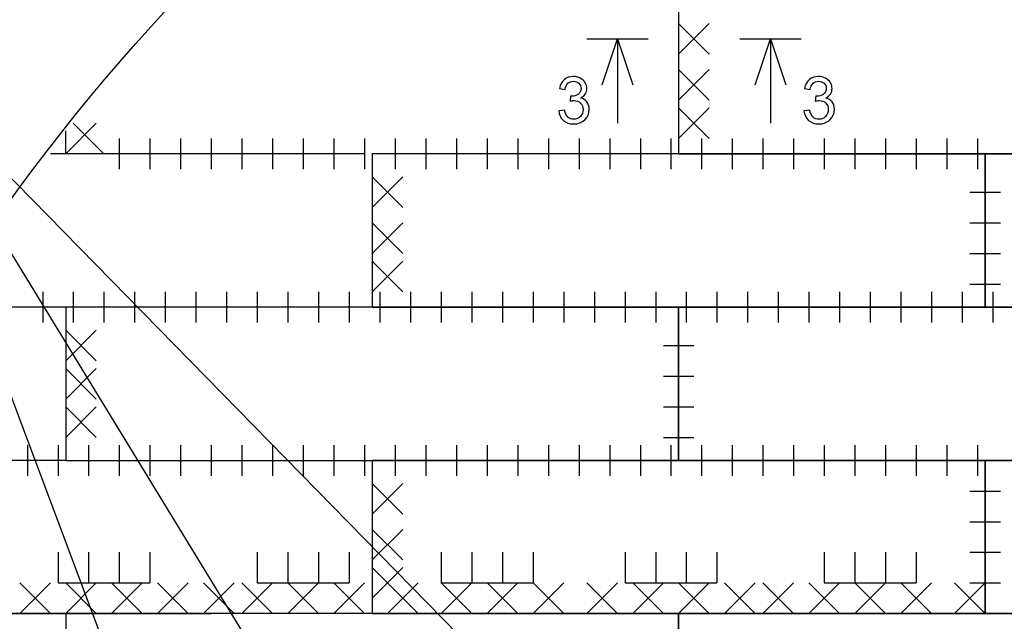
# Model space of a CAD drawing. Units: millimetres. Extents: x -190 to 203, y -142 to 141.
# Drawn here: x -132 to -82, y 63 to 94 of the extents above; entities that cross this region are included whole.
import ezdxf

# ---------------------------------------------------------------- set-up
doc = ezdxf.new("R2010")
doc.units = ezdxf.units.MM
doc.header["$MEASUREMENT"] = 0
doc.layers.add('ÐÙ¯Ú 1', color=7, linetype='Continuous')

msp = doc.modelspace()

# ---------------------------------------------------------------- linework, layer by layer
at = {"layer": 'ÐÙ¯Ú 1'}
msp.add_ellipse((-51.4439, 27.0493), major_axis=(99.2286, 0), ratio=0.9994145, dxfattribs=at)
for points, knots in [([(-98.0673, 95.0464), (-98.0673, 95.0464), (-66.8938, 95.0464), (-66.8938, 95.0464), (-66.8938, 95.0464), (-66.8938, 95.0464), (-66.8938, 87.253), (-66.8938, 87.253), (-66.8938, 87.253), (-66.8938, 87.253), (-98.0673, 87.253), (-98.0673, 87.253), (-98.0673, 87.253), (-98.0673, 87.253), (-98.0673, 95.0464), (-98.0673, 95.0464)], [0, 0, 0, 0, 0.25, 0.25, 0.25, 0.25, 0.5, 0.5, 0.5, 0.5, 0.75, 0.75, 0.75, 0.75, 1, 1, 1, 1]), ([(-114.4333, 28.0235), (-114.4333, 28.0235), (-138.9824, 93.4877), (-138.9824, 93.4877), (-138.9824, 93.4877), (-138.9824, 93.4877), (-167.4282, 93.4877), (-167.4282, 93.4877)], [0, 0, 0, 0, 0.5, 0.5, 0.5, 0.5, 1, 1, 1, 1]), ([(-101.964, 90.76), (-101.964, 90.76), (-101.1846, 93.098), (-101.1846, 93.098), (-101.1846, 93.098), (-101.1846, 93.098), (-101.1846, 88.8117), (-101.1846, 88.8117)], [0, 0, 0, 0, 0.5, 0.5, 0.5, 0.5, 1, 1, 1, 1]), ([(-94.1706, 90.76), (-94.1706, 90.76), (-93.3913, 93.098), (-93.3913, 93.098), (-93.3913, 93.098), (-93.3913, 93.098), (-93.3913, 88.8117), (-93.3913, 88.8117)], [0, 0, 0, 0, 0.5, 0.5, 0.5, 0.5, 1, 1, 1, 1]), ([(-103.9123, 36.2065), (-103.9123, 36.2065), (-138.2031, 92.3187), (-138.2031, 92.3187), (-138.2031, 92.3187), (-138.2031, 92.3187), (-100.4053, 53.7416), (-100.4053, 53.7416)], [0, 0, 0, 0, 0.5, 0.5, 0.5, 0.5, 1, 1, 1, 1]), ([(-104.1635, 89.4349), (-104.1635, 89.4349), (-103.8739, 89.4733), (-103.8739, 89.4733), (-103.8739, 89.4733), (-103.8404, 89.3091), (-103.7837, 89.1909), (-103.7041, 89.1184), (-103.7041, 89.1184), (-103.6238, 89.0458), (-103.5265, 89.0096), (-103.4117, 89.0096), (-103.4117, 89.0096), (-103.2753, 89.0096), (-103.16, 89.0568), (-103.066, 89.1513), (-103.066, 89.1513), (-102.9726, 89.2459), (-102.9253, 89.3629), (-102.9253, 89.5025), (-102.9253, 89.5025), (-102.9253, 89.6355), (-102.9688, 89.7454), (-103.0556, 89.8317), (-103.0556, 89.8317), (-103.1429, 89.918), (-103.2534, 89.9614), (-103.3875, 89.9614), (-103.3875, 89.9614), (-103.4424, 89.9614), (-103.5106, 89.9504), (-103.5919, 89.9289), (-103.5919, 89.9289), (-103.5919, 89.9289), (-103.5595, 90.1834), (-103.5595, 90.1834), (-103.5595, 90.1834), (-103.5402, 90.1812), (-103.5249, 90.1801), (-103.5128, 90.1801), (-103.5128, 90.1801), (-103.3897, 90.1801), (-103.2787, 90.2126), (-103.1797, 90.2768), (-103.1797, 90.2768), (-103.0808, 90.3411), (-103.0314, 90.4406), (-103.0314, 90.5747), (-103.0314, 90.5747), (-103.0314, 90.6808), (-103.0677, 90.7692), (-103.1397, 90.8385), (-103.1397, 90.8385), (-103.2116, 90.9083), (-103.3045, 90.9434), (-103.4183, 90.9434), (-103.4183, 90.9434), (-103.531, 90.9434), (-103.6249, 90.9077), (-103.6996, 90.8373), (-103.6996, 90.8373), (-103.7749, 90.7665), (-103.8233, 90.6599), (-103.8447, 90.518), (-103.8447, 90.518), (-103.8447, 90.518), (-104.1343, 90.5697), (-104.1343, 90.5697), (-104.1343, 90.5697), (-104.0992, 90.7643), (-104.0184, 90.9149), (-103.8931, 91.0215), (-103.8931, 91.0215), (-103.7673, 91.1281), (-103.6112, 91.182), (-103.4243, 91.182), (-103.4243, 91.182), (-103.2957, 91.182), (-103.177, 91.1539), (-103.0687, 91.099), (-103.0687, 91.099), (-102.9605, 91.0435), (-102.8775, 90.9682), (-102.8198, 90.8726), (-102.8198, 90.8726), (-102.7626, 90.7769), (-102.7336, 90.6758), (-102.7336, 90.5681), (-102.7336, 90.5681), (-102.7336, 90.4665), (-102.761, 90.3736), (-102.8159, 90.2895), (-102.8159, 90.2895), (-102.8709, 90.2059), (-102.9517, 90.1394), (-103.0588, 90.09), (-103.0588, 90.09), (-102.9193, 90.0581), (-102.811, 89.9911), (-102.7336, 89.8894), (-102.7336, 89.8894), (-102.6566, 89.7883), (-102.6181, 89.6613), (-102.6181, 89.5091), (-102.6181, 89.5091), (-102.6181, 89.303), (-102.6929, 89.1283), (-102.8434, 88.9848), (-102.8434, 88.9848), (-102.9935, 88.8414), (-103.1836, 88.7699), (-103.4133, 88.7699), (-103.4133, 88.7699), (-103.6205, 88.7699), (-103.7925, 88.8315), (-103.9294, 88.9551), (-103.9294, 88.9551), (-104.0662, 89.0782), (-104.1442, 89.2381), (-104.1635, 89.4349)], [0, 0, 0, 0, 0.0333333, 0.0333333, 0.0333333, 0.0333333, 0.0666667, 0.0666667, 0.0666667, 0.0666667, 0.1, 0.1, 0.1, 0.1, 0.1333333, 0.1333333, 0.1333333, 0.1333333, 0.1666667, 0.1666667, 0.1666667, 0.1666667, 0.2, 0.2, 0.2, 0.2, 0.2333333, 0.2333333, 0.2333333, 0.2333333, 0.2666667, 0.2666667, 0.2666667, 0.2666667, 0.3, 0.3, 0.3, 0.3, 0.3333333, 0.3333333, 0.3333333, 0.3333333, 0.3666667, 0.3666667, 0.3666667, 0.3666667, 0.4, 0.4, 0.4, 0.4, 0.4333333, 0.4333333, 0.4333333, 0.4333333, 0.4666667, 0.4666667, 0.4666667, 0.4666667, 0.5, 0.5, 0.5, 0.5, 0.5333333, 0.5333333, 0.5333333, 0.5333333, 0.5666667, 0.5666667, 0.5666667, 0.5666667, 0.6, 0.6, 0.6, 0.6, 0.6333333, 0.6333333, 0.6333333, 0.6333333, 0.6666667, 0.6666667, 0.6666667, 0.6666667, 0.7, 0.7, 0.7, 0.7, 0.7333333, 0.7333333, 0.7333333, 0.7333333, 0.7666667, 0.7666667, 0.7666667, 0.7666667, 0.8, 0.8, 0.8, 0.8, 0.8333333, 0.8333333, 0.8333333, 0.8333333, 0.8666667, 0.8666667, 0.8666667, 0.8666667, 0.9, 0.9, 0.9, 0.9, 0.9333333, 0.9333333, 0.9333333, 0.9333333, 0.9666667, 0.9666667, 0.9666667, 0.9666667, 1, 1, 1, 1]), ([(-91.6941, 89.4349), (-91.6941, 89.4349), (-91.4045, 89.4733), (-91.4045, 89.4733), (-91.4045, 89.4733), (-91.371, 89.3091), (-91.3143, 89.1909), (-91.2347, 89.1184), (-91.2347, 89.1184), (-91.1544, 89.0458), (-91.0572, 89.0096), (-90.9423, 89.0096), (-90.9423, 89.0096), (-90.806, 89.0096), (-90.6906, 89.0568), (-90.5966, 89.1513), (-90.5966, 89.1513), (-90.5032, 89.2459), (-90.456, 89.3629), (-90.456, 89.5025), (-90.456, 89.5025), (-90.456, 89.6355), (-90.4994, 89.7454), (-90.5862, 89.8317), (-90.5862, 89.8317), (-90.6736, 89.918), (-90.784, 89.9614), (-90.9181, 89.9614), (-90.9181, 89.9614), (-90.9731, 89.9614), (-91.0413, 89.9504), (-91.1225, 89.9289), (-91.1225, 89.9289), (-91.1225, 89.9289), (-91.0901, 90.1834), (-91.0901, 90.1834), (-91.0901, 90.1834), (-91.0709, 90.1812), (-91.0555, 90.1801), (-91.0434, 90.1801), (-91.0434, 90.1801), (-90.9203, 90.1801), (-90.8093, 90.2126), (-90.7103, 90.2768), (-90.7103, 90.2768), (-90.6114, 90.3411), (-90.562, 90.4406), (-90.562, 90.5747), (-90.562, 90.5747), (-90.562, 90.6808), (-90.5983, 90.7692), (-90.6703, 90.8385), (-90.6703, 90.8385), (-90.7422, 90.9083), (-90.8351, 90.9434), (-90.9489, 90.9434), (-90.9489, 90.9434), (-91.0616, 90.9434), (-91.1555, 90.9077), (-91.2302, 90.8373), (-91.2302, 90.8373), (-91.3055, 90.7665), (-91.3539, 90.6599), (-91.3754, 90.518), (-91.3754, 90.518), (-91.3754, 90.518), (-91.665, 90.5697), (-91.665, 90.5697), (-91.665, 90.5697), (-91.6298, 90.7643), (-91.549, 90.9149), (-91.4238, 91.0215), (-91.4238, 91.0215), (-91.2979, 91.1281), (-91.1418, 91.182), (-90.9549, 91.182), (-90.9549, 91.182), (-90.8263, 91.182), (-90.7076, 91.1539), (-90.5994, 91.099), (-90.5994, 91.099), (-90.4911, 91.0435), (-90.4081, 90.9682), (-90.3504, 90.8726), (-90.3504, 90.8726), (-90.2932, 90.7769), (-90.2642, 90.6758), (-90.2642, 90.5681), (-90.2642, 90.5681), (-90.2642, 90.4665), (-90.2916, 90.3736), (-90.3466, 90.2895), (-90.3466, 90.2895), (-90.4015, 90.2059), (-90.4823, 90.1394), (-90.5895, 90.09), (-90.5895, 90.09), (-90.4499, 90.0581), (-90.3416, 89.9911), (-90.2642, 89.8894), (-90.2642, 89.8894), (-90.1872, 89.7883), (-90.1488, 89.6613), (-90.1488, 89.5091), (-90.1488, 89.5091), (-90.1488, 89.303), (-90.2235, 89.1283), (-90.3741, 88.9848), (-90.3741, 88.9848), (-90.5241, 88.8414), (-90.7142, 88.7699), (-90.9439, 88.7699), (-90.9439, 88.7699), (-91.1511, 88.7699), (-91.3231, 88.8315), (-91.46, 88.9551), (-91.46, 88.9551), (-91.5968, 89.0782), (-91.6749, 89.2381), (-91.6941, 89.4349)], [0, 0, 0, 0, 0.0333333, 0.0333333, 0.0333333, 0.0333333, 0.0666667, 0.0666667, 0.0666667, 0.0666667, 0.1, 0.1, 0.1, 0.1, 0.1333333, 0.1333333, 0.1333333, 0.1333333, 0.1666667, 0.1666667, 0.1666667, 0.1666667, 0.2, 0.2, 0.2, 0.2, 0.2333333, 0.2333333, 0.2333333, 0.2333333, 0.2666667, 0.2666667, 0.2666667, 0.2666667, 0.3, 0.3, 0.3, 0.3, 0.3333333, 0.3333333, 0.3333333, 0.3333333, 0.3666667, 0.3666667, 0.3666667, 0.3666667, 0.4, 0.4, 0.4, 0.4, 0.4333333, 0.4333333, 0.4333333, 0.4333333, 0.4666667, 0.4666667, 0.4666667, 0.4666667, 0.5, 0.5, 0.5, 0.5, 0.5333333, 0.5333333, 0.5333333, 0.5333333, 0.5666667, 0.5666667, 0.5666667, 0.5666667, 0.6, 0.6, 0.6, 0.6, 0.6333333, 0.6333333, 0.6333333, 0.6333333, 0.6666667, 0.6666667, 0.6666667, 0.6666667, 0.7, 0.7, 0.7, 0.7, 0.7333333, 0.7333333, 0.7333333, 0.7333333, 0.7666667, 0.7666667, 0.7666667, 0.7666667, 0.8, 0.8, 0.8, 0.8, 0.8333333, 0.8333333, 0.8333333, 0.8333333, 0.8666667, 0.8666667, 0.8666667, 0.8666667, 0.9, 0.9, 0.9, 0.9, 0.9333333, 0.9333333, 0.9333333, 0.9333333, 0.9666667, 0.9666667, 0.9666667, 0.9666667, 1, 1, 1, 1]), ([(-113.654, 87.253), (-113.654, 87.253), (-82.4806, 87.253), (-82.4806, 87.253), (-82.4806, 87.253), (-82.4806, 87.253), (-82.4806, 79.4597), (-82.4806, 79.4597), (-82.4806, 79.4597), (-82.4806, 79.4597), (-113.654, 79.4597), (-113.654, 79.4597), (-113.654, 79.4597), (-113.654, 79.4597), (-113.654, 87.253), (-113.654, 87.253)], [0, 0, 0, 0, 0.25, 0.25, 0.25, 0.25, 0.5, 0.5, 0.5, 0.5, 0.75, 0.75, 0.75, 0.75, 1, 1, 1, 1]), ([(-82.4806, 87.253), (-82.4806, 87.253), (-51.3071, 87.253), (-51.3071, 87.253), (-51.3071, 87.253), (-51.3071, 87.253), (-51.3071, 79.4597), (-51.3071, 79.4597), (-51.3071, 79.4597), (-51.3071, 79.4597), (-82.4806, 79.4597), (-82.4806, 79.4597), (-82.4806, 79.4597), (-82.4806, 79.4597), (-82.4806, 87.253), (-82.4806, 87.253)], [0, 0, 0, 0, 0.25, 0.25, 0.25, 0.25, 0.5, 0.5, 0.5, 0.5, 0.75, 0.75, 0.75, 0.75, 1, 1, 1, 1]), ([(-129.2407, 79.4597), (-129.2407, 79.4597), (-98.0673, 79.4597), (-98.0673, 79.4597), (-98.0673, 79.4597), (-98.0673, 79.4597), (-98.0673, 71.6663), (-98.0673, 71.6663), (-98.0673, 71.6663), (-98.0673, 71.6663), (-129.2407, 71.6663), (-129.2407, 71.6663), (-129.2407, 71.6663), (-129.2407, 71.6663), (-129.2407, 79.4597), (-129.2407, 79.4597)], [0, 0, 0, 0, 0.25, 0.25, 0.25, 0.25, 0.5, 0.5, 0.5, 0.5, 0.75, 0.75, 0.75, 0.75, 1, 1, 1, 1]), ([(-98.0673, 79.4597), (-98.0673, 79.4597), (-66.8938, 79.4597), (-66.8938, 79.4597), (-66.8938, 79.4597), (-66.8938, 79.4597), (-66.8938, 71.6663), (-66.8938, 71.6663), (-66.8938, 71.6663), (-66.8938, 71.6663), (-98.0673, 71.6663), (-98.0673, 71.6663), (-98.0673, 71.6663), (-98.0673, 71.6663), (-98.0673, 79.4597), (-98.0673, 79.4597)], [0, 0, 0, 0, 0.25, 0.25, 0.25, 0.25, 0.5, 0.5, 0.5, 0.5, 0.75, 0.75, 0.75, 0.75, 1, 1, 1, 1]), ([(-113.654, 71.6663), (-113.654, 71.6663), (-82.4806, 71.6663), (-82.4806, 71.6663), (-82.4806, 71.6663), (-82.4806, 71.6663), (-82.4806, 63.8729), (-82.4806, 63.8729), (-82.4806, 63.8729), (-82.4806, 63.8729), (-113.654, 63.8729), (-113.654, 63.8729), (-113.654, 63.8729), (-113.654, 63.8729), (-113.654, 71.6663), (-113.654, 71.6663)], [0, 0, 0, 0, 0.25, 0.25, 0.25, 0.25, 0.5, 0.5, 0.5, 0.5, 0.75, 0.75, 0.75, 0.75, 1, 1, 1, 1]), ([(-82.4806, 71.6663), (-82.4806, 71.6663), (-51.3071, 71.6663), (-51.3071, 71.6663), (-51.3071, 71.6663), (-51.3071, 71.6663), (-51.3071, 63.8729), (-51.3071, 63.8729), (-51.3071, 63.8729), (-51.3071, 63.8729), (-82.4806, 63.8729), (-82.4806, 63.8729), (-82.4806, 63.8729), (-82.4806, 63.8729), (-82.4806, 71.6663), (-82.4806, 71.6663)], [0, 0, 0, 0, 0.25, 0.25, 0.25, 0.25, 0.5, 0.5, 0.5, 0.5, 0.75, 0.75, 0.75, 0.75, 1, 1, 1, 1]), ([(-129.2407, 63.8729), (-129.2407, 63.8729), (-98.0673, 63.8729), (-98.0673, 63.8729), (-98.0673, 63.8729), (-98.0673, 63.8729), (-98.0673, 56.0796), (-98.0673, 56.0796), (-98.0673, 56.0796), (-98.0673, 56.0796), (-129.2407, 56.0796), (-129.2407, 56.0796), (-129.2407, 56.0796), (-129.2407, 56.0796), (-129.2407, 63.8729), (-129.2407, 63.8729)], [0, 0, 0, 0, 0.25, 0.25, 0.25, 0.25, 0.5, 0.5, 0.5, 0.5, 0.75, 0.75, 0.75, 0.75, 1, 1, 1, 1]), ([(-98.0673, 63.8729), (-98.0673, 63.8729), (-66.8938, 63.8729), (-66.8938, 63.8729), (-66.8938, 63.8729), (-66.8938, 63.8729), (-66.8938, 56.0796), (-66.8938, 56.0796), (-66.8938, 56.0796), (-66.8938, 56.0796), (-98.0673, 56.0796), (-98.0673, 56.0796), (-98.0673, 56.0796), (-98.0673, 56.0796), (-98.0673, 63.8729), (-98.0673, 63.8729)], [0, 0, 0, 0, 0.25, 0.25, 0.25, 0.25, 0.5, 0.5, 0.5, 0.5, 0.75, 0.75, 0.75, 0.75, 1, 1, 1, 1])]:
    msp.add_open_spline(points, degree=3, knots=knots, dxfattribs=at)
for points in [[(-98.0673, 93.8774), (-98.0673, 93.8774), (-96.5086, 92.3187), (-96.5086, 92.3187)], [(-96.5086, 93.8774), (-96.5086, 93.8774), (-98.0673, 92.3187), (-98.0673, 92.3187)], [(-102.7433, 93.098), (-102.7433, 93.098), (-99.626, 93.098), (-99.626, 93.098)], [(-101.1846, 93.098), (-101.1846, 93.098), (-100.4053, 90.76), (-100.4053, 90.76)], [(-94.9499, 93.098), (-94.9499, 93.098), (-91.8326, 93.098), (-91.8326, 93.098)], [(-93.3913, 93.098), (-93.3913, 93.098), (-92.6119, 90.76), (-92.6119, 90.76)], [(-98.0673, 91.5394), (-98.0673, 91.5394), (-96.5086, 89.9807), (-96.5086, 89.9807)], [(-96.5086, 91.5394), (-96.5086, 91.5394), (-98.0673, 89.9807), (-98.0673, 89.9807)], [(-98.0673, 89.591), (-98.0673, 89.591), (-96.5086, 88.0324), (-96.5086, 88.0324)], [(-96.5086, 89.591), (-96.5086, 89.591), (-98.0673, 88.0324), (-98.0673, 88.0324)], [(-127.682, 88.8117), (-127.682, 88.8117), (-129.2407, 87.253), (-129.2407, 87.253)], [(-128.8511, 88.8117), (-128.8511, 88.8117), (-127.2924, 87.253), (-127.2924, 87.253)], [(-129.2407, 87.253), (-129.2407, 87.253), (-129.2407, 88.422), (-129.2407, 88.422)], [(-126.5129, 88.0322), (-126.5129, 88.0322), (-126.5129, 86.4735), (-126.5129, 86.4735)], [(-124.9542, 88.0322), (-124.9542, 88.0322), (-124.9542, 86.4735), (-124.9542, 86.4735)], [(-123.3959, 88.0322), (-123.3959, 88.0322), (-123.3959, 86.4735), (-123.3959, 86.4735)], [(-121.8372, 88.0322), (-121.8372, 88.0322), (-121.8372, 86.4735), (-121.8372, 86.4735)], [(-120.2785, 88.0322), (-120.2785, 88.0322), (-120.2785, 86.4735), (-120.2785, 86.4735)], [(-118.7198, 88.0322), (-118.7198, 88.0322), (-118.7198, 86.4735), (-118.7198, 86.4735)], [(-117.1612, 88.0322), (-117.1612, 88.0322), (-117.1612, 86.4735), (-117.1612, 86.4735)], [(-115.6025, 88.0322), (-115.6025, 88.0322), (-115.6025, 86.4735), (-115.6025, 86.4735)], [(-114.0438, 88.0322), (-114.0438, 88.0322), (-114.0438, 86.4735), (-114.0438, 86.4735)], [(-112.4852, 88.0322), (-112.4852, 88.0322), (-112.4852, 86.4735), (-112.4852, 86.4735)], [(-110.9265, 88.0322), (-110.9265, 88.0322), (-110.9265, 86.4735), (-110.9265, 86.4735)], [(-109.3678, 88.0322), (-109.3678, 88.0322), (-109.3678, 86.4735), (-109.3678, 86.4735)], [(-107.8091, 88.0322), (-107.8091, 88.0322), (-107.8091, 86.4735), (-107.8091, 86.4735)], [(-106.2505, 88.0322), (-106.2505, 88.0322), (-106.2505, 86.4735), (-106.2505, 86.4735)], [(-104.6918, 88.0322), (-104.6918, 88.0322), (-104.6918, 86.4735), (-104.6918, 86.4735)], [(-103.1331, 88.0322), (-103.1331, 88.0322), (-103.1331, 86.4735), (-103.1331, 86.4735)], [(-101.5744, 88.0322), (-101.5744, 88.0322), (-101.5744, 86.4735), (-101.5744, 86.4735)], [(-100.0158, 88.0322), (-100.0158, 88.0322), (-100.0158, 86.4735), (-100.0158, 86.4735)], [(-98.4571, 88.0322), (-98.4571, 88.0322), (-98.4571, 86.4735), (-98.4571, 86.4735)], [(-96.8984, 88.0322), (-96.8984, 88.0322), (-96.8984, 86.4735), (-96.8984, 86.4735)], [(-95.3398, 88.0322), (-95.3398, 88.0322), (-95.3398, 86.4735), (-95.3398, 86.4735)], [(-93.7811, 88.0322), (-93.7811, 88.0322), (-93.7811, 86.4735), (-93.7811, 86.4735)], [(-92.2224, 88.0322), (-92.2224, 88.0322), (-92.2224, 86.4735), (-92.2224, 86.4735)], [(-90.6637, 88.0322), (-90.6637, 88.0322), (-90.6637, 86.4735), (-90.6637, 86.4735)], [(-89.1051, 88.0322), (-89.1051, 88.0322), (-89.1051, 86.4735), (-89.1051, 86.4735)], [(-87.5464, 88.0322), (-87.5464, 88.0322), (-87.5464, 86.4735), (-87.5464, 86.4735)], [(-85.9877, 88.0322), (-85.9877, 88.0322), (-85.9877, 86.4735), (-85.9877, 86.4735)], [(-84.4291, 88.0322), (-84.4291, 88.0322), (-84.4291, 86.4735), (-84.4291, 86.4735)], [(-82.8704, 88.0322), (-82.8704, 88.0322), (-82.8704, 86.4735), (-82.8704, 86.4735)], [(-114.0437, 87.253), (-114.0437, 87.253), (-130.0201, 87.253), (-130.0201, 87.253)], [(-113.654, 86.084), (-113.654, 86.084), (-112.0953, 84.5253), (-112.0953, 84.5253)], [(-112.0953, 86.084), (-112.0953, 86.084), (-113.654, 84.5253), (-113.654, 84.5253)], [(-83.2599, 85.3045), (-83.2599, 85.3045), (-81.7012, 85.3045), (-81.7012, 85.3045)], [(-113.654, 83.746), (-113.654, 83.746), (-112.0953, 82.1873), (-112.0953, 82.1873)], [(-112.0953, 83.746), (-112.0953, 83.746), (-113.654, 82.1873), (-113.654, 82.1873)], [(-83.2599, 83.7459), (-83.2599, 83.7459), (-81.7012, 83.7459), (-81.7012, 83.7459)], [(-83.2599, 82.1872), (-83.2599, 82.1872), (-81.7012, 82.1872), (-81.7012, 82.1872)], [(-113.654, 81.7977), (-113.654, 81.7977), (-112.0953, 80.239), (-112.0953, 80.239)], [(-112.0953, 81.7977), (-112.0953, 81.7977), (-113.654, 80.239), (-113.654, 80.239)], [(-83.2599, 80.6287), (-83.2599, 80.6287), (-81.7012, 80.6287), (-81.7012, 80.6287)], [(-130.4099, 80.2388), (-130.4099, 80.2388), (-130.4099, 78.6802), (-130.4099, 78.6802)], [(-128.8512, 80.2388), (-128.8512, 80.2388), (-128.8512, 78.6802), (-128.8512, 78.6802)], [(-127.2925, 80.2388), (-127.2925, 80.2388), (-127.2925, 78.6802), (-127.2925, 78.6802)], [(-125.7339, 80.2388), (-125.7339, 80.2388), (-125.7339, 78.6802), (-125.7339, 78.6802)], [(-124.1752, 80.2388), (-124.1752, 80.2388), (-124.1752, 78.6802), (-124.1752, 78.6802)], [(-122.6165, 80.2388), (-122.6165, 80.2388), (-122.6165, 78.6802), (-122.6165, 78.6802)], [(-121.0578, 80.2388), (-121.0578, 80.2388), (-121.0578, 78.6802), (-121.0578, 78.6802)], [(-119.4992, 80.2388), (-119.4992, 80.2388), (-119.4992, 78.6802), (-119.4992, 78.6802)], [(-117.9405, 80.2388), (-117.9405, 80.2388), (-117.9405, 78.6802), (-117.9405, 78.6802)], [(-116.3818, 80.2388), (-116.3818, 80.2388), (-116.3818, 78.6802), (-116.3818, 78.6802)], [(-114.8232, 80.2388), (-114.8232, 80.2388), (-114.8232, 78.6802), (-114.8232, 78.6802)], [(-113.2645, 80.2388), (-113.2645, 80.2388), (-113.2645, 78.6802), (-113.2645, 78.6802)], [(-111.7058, 80.2388), (-111.7058, 80.2388), (-111.7058, 78.6802), (-111.7058, 78.6802)], [(-110.1471, 80.2388), (-110.1471, 80.2388), (-110.1471, 78.6802), (-110.1471, 78.6802)], [(-108.5882, 80.2388), (-108.5882, 80.2388), (-108.5882, 78.6802), (-108.5882, 78.6802)], [(-107.0295, 80.2388), (-107.0295, 80.2388), (-107.0295, 78.6802), (-107.0295, 78.6802)], [(-105.4708, 80.2388), (-105.4708, 80.2388), (-105.4708, 78.6802), (-105.4708, 78.6802)], [(-103.9125, 80.2388), (-103.9125, 80.2388), (-103.9125, 78.6802), (-103.9125, 78.6802)], [(-102.3538, 80.2388), (-102.3538, 80.2388), (-102.3538, 78.6802), (-102.3538, 78.6802)], [(-100.7951, 80.2388), (-100.7951, 80.2388), (-100.7951, 78.6802), (-100.7951, 78.6802)], [(-99.2364, 80.2388), (-99.2364, 80.2388), (-99.2364, 78.6802), (-99.2364, 78.6802)], [(-97.6778, 80.2388), (-97.6778, 80.2388), (-97.6778, 78.6802), (-97.6778, 78.6802)], [(-96.1191, 80.2388), (-96.1191, 80.2388), (-96.1191, 78.6802), (-96.1191, 78.6802)], [(-94.5604, 80.2388), (-94.5604, 80.2388), (-94.5604, 78.6802), (-94.5604, 78.6802)], [(-93.0017, 80.2388), (-93.0017, 80.2388), (-93.0017, 78.6802), (-93.0017, 78.6802)], [(-91.4431, 80.2388), (-91.4431, 80.2388), (-91.4431, 78.6802), (-91.4431, 78.6802)], [(-89.8844, 80.2388), (-89.8844, 80.2388), (-89.8844, 78.6802), (-89.8844, 78.6802)], [(-88.3257, 80.2388), (-88.3257, 80.2388), (-88.3257, 78.6802), (-88.3257, 78.6802)], [(-86.7671, 80.2388), (-86.7671, 80.2388), (-86.7671, 78.6802), (-86.7671, 78.6802)], [(-85.2084, 80.2388), (-85.2084, 80.2388), (-85.2084, 78.6802), (-85.2084, 78.6802)], [(-83.6497, 80.2388), (-83.6497, 80.2388), (-83.6497, 78.6802), (-83.6497, 78.6802)], [(-82.091, 80.2388), (-82.091, 80.2388), (-82.091, 78.6802), (-82.091, 78.6802)], [(-129.2407, 79.4597), (-129.2407, 79.4597), (-135.8651, 79.4597), (-135.8651, 79.4597)], [(-129.2407, 78.2907), (-129.2407, 78.2907), (-127.682, 76.732), (-127.682, 76.732)], [(-127.682, 78.2907), (-127.682, 78.2907), (-129.2407, 76.732), (-129.2407, 76.732)], [(-98.8466, 77.5112), (-98.8466, 77.5112), (-97.2879, 77.5112), (-97.2879, 77.5112)], [(-129.2407, 76.3423), (-129.2407, 76.3423), (-127.682, 74.7836), (-127.682, 74.7836)], [(-127.682, 76.3423), (-127.682, 76.3423), (-129.2407, 74.7836), (-129.2407, 74.7836)], [(-98.8466, 75.9525), (-98.8466, 75.9525), (-97.2879, 75.9525), (-97.2879, 75.9525)], [(-129.2407, 74.394), (-129.2407, 74.394), (-127.682, 72.8353), (-127.682, 72.8353)], [(-127.682, 74.394), (-127.682, 74.394), (-129.2407, 72.8353), (-129.2407, 72.8353)], [(-98.8466, 74.3938), (-98.8466, 74.3938), (-97.2879, 74.3938), (-97.2879, 74.3938)], [(-98.8466, 72.8353), (-98.8466, 72.8353), (-97.2879, 72.8353), (-97.2879, 72.8353)], [(-131.1892, 72.4456), (-131.1892, 72.4456), (-131.1892, 70.887), (-131.1892, 70.887)], [(-131.1892, 72.4456), (-131.1892, 72.4456), (-131.1892, 70.887), (-131.1892, 70.887)], [(-129.6305, 72.4456), (-129.6305, 72.4456), (-129.6305, 70.887), (-129.6305, 70.887)], [(-129.6305, 72.4456), (-129.6305, 72.4456), (-129.6305, 70.887), (-129.6305, 70.887)], [(-128.0719, 72.4456), (-128.0719, 72.4456), (-128.0719, 70.887), (-128.0719, 70.887)], [(-128.0719, 72.4456), (-128.0719, 72.4456), (-128.0719, 70.887), (-128.0719, 70.887)], [(-126.5132, 72.4456), (-126.5132, 72.4456), (-126.5132, 70.887), (-126.5132, 70.887)], [(-126.5132, 72.4456), (-126.5132, 72.4456), (-126.5132, 70.887), (-126.5132, 70.887)], [(-124.9545, 72.4456), (-124.9545, 72.4456), (-124.9545, 70.887), (-124.9545, 70.887)], [(-124.9545, 72.4456), (-124.9545, 72.4456), (-124.9545, 70.887), (-124.9545, 70.887)], [(-123.3959, 72.4456), (-123.3959, 72.4456), (-123.3959, 70.887), (-123.3959, 70.887)], [(-123.3959, 72.4456), (-123.3959, 72.4456), (-123.3959, 70.887), (-123.3959, 70.887)], [(-121.8372, 72.4456), (-121.8372, 72.4456), (-121.8372, 70.887), (-121.8372, 70.887)], [(-121.8372, 72.4456), (-121.8372, 72.4456), (-121.8372, 70.887), (-121.8372, 70.887)], [(-120.2785, 72.4456), (-120.2785, 72.4456), (-120.2785, 70.887), (-120.2785, 70.887)], [(-120.2785, 72.4456), (-120.2785, 72.4456), (-120.2785, 70.887), (-120.2785, 70.887)], [(-118.7198, 72.4456), (-118.7198, 72.4456), (-118.7198, 70.887), (-118.7198, 70.887)], [(-118.7198, 72.4456), (-118.7198, 72.4456), (-118.7198, 70.887), (-118.7198, 70.887)], [(-117.1612, 72.4456), (-117.1612, 72.4456), (-117.1612, 70.887), (-117.1612, 70.887)], [(-117.1612, 72.4456), (-117.1612, 72.4456), (-117.1612, 70.887), (-117.1612, 70.887)], [(-115.6022, 72.4455), (-115.6022, 72.4455), (-115.6022, 70.8868), (-115.6022, 70.8868)], [(-115.6022, 72.4455), (-115.6022, 72.4455), (-115.6022, 70.8868), (-115.6022, 70.8868)], [(-114.0435, 72.4455), (-114.0435, 72.4455), (-114.0435, 70.8868), (-114.0435, 70.8868)], [(-114.0435, 72.4455), (-114.0435, 72.4455), (-114.0435, 70.8868), (-114.0435, 70.8868)], [(-112.4848, 72.4455), (-112.4848, 72.4455), (-112.4848, 70.8868), (-112.4848, 70.8868)], [(-112.4848, 72.4455), (-112.4848, 72.4455), (-112.4848, 70.8868), (-112.4848, 70.8868)], [(-110.9265, 72.4455), (-110.9265, 72.4455), (-110.9265, 70.8868), (-110.9265, 70.8868)], [(-110.9265, 72.4455), (-110.9265, 72.4455), (-110.9265, 70.8868), (-110.9265, 70.8868)], [(-109.3678, 72.4455), (-109.3678, 72.4455), (-109.3678, 70.8868), (-109.3678, 70.8868)], [(-109.3678, 72.4455), (-109.3678, 72.4455), (-109.3678, 70.8868), (-109.3678, 70.8868)], [(-107.8091, 72.4455), (-107.8091, 72.4455), (-107.8091, 70.8868), (-107.8091, 70.8868)], [(-107.8091, 72.4455), (-107.8091, 72.4455), (-107.8091, 70.8868), (-107.8091, 70.8868)], [(-106.2505, 72.4455), (-106.2505, 72.4455), (-106.2505, 70.8868), (-106.2505, 70.8868)], [(-106.2505, 72.4455), (-106.2505, 72.4455), (-106.2505, 70.8868), (-106.2505, 70.8868)], [(-104.6918, 72.4455), (-104.6918, 72.4455), (-104.6918, 70.8868), (-104.6918, 70.8868)], [(-104.6918, 72.4455), (-104.6918, 72.4455), (-104.6918, 70.8868), (-104.6918, 70.8868)], [(-103.1331, 72.4455), (-103.1331, 72.4455), (-103.1331, 70.8868), (-103.1331, 70.8868)], [(-103.1331, 72.4455), (-103.1331, 72.4455), (-103.1331, 70.8868), (-103.1331, 70.8868)], [(-101.5744, 72.4455), (-101.5744, 72.4455), (-101.5744, 70.8868), (-101.5744, 70.8868)], [(-101.5744, 72.4455), (-101.5744, 72.4455), (-101.5744, 70.8868), (-101.5744, 70.8868)], [(-100.0158, 72.4455), (-100.0158, 72.4455), (-100.0158, 70.8868), (-100.0158, 70.8868)], [(-100.0158, 72.4455), (-100.0158, 72.4455), (-100.0158, 70.8868), (-100.0158, 70.8868)], [(-98.4571, 72.4455), (-98.4571, 72.4455), (-98.4571, 70.8868), (-98.4571, 70.8868)], [(-98.4571, 72.4455), (-98.4571, 72.4455), (-98.4571, 70.8868), (-98.4571, 70.8868)], [(-96.8984, 72.4455), (-96.8984, 72.4455), (-96.8984, 70.8868), (-96.8984, 70.8868)], [(-96.8984, 72.4455), (-96.8984, 72.4455), (-96.8984, 70.8868), (-96.8984, 70.8868)], [(-95.3398, 72.4455), (-95.3398, 72.4455), (-95.3398, 70.8868), (-95.3398, 70.8868)], [(-95.3398, 72.4455), (-95.3398, 72.4455), (-95.3398, 70.8868), (-95.3398, 70.8868)], [(-93.7811, 72.4455), (-93.7811, 72.4455), (-93.7811, 70.8868), (-93.7811, 70.8868)], [(-93.7811, 72.4455), (-93.7811, 72.4455), (-93.7811, 70.8868), (-93.7811, 70.8868)], [(-92.2224, 72.4455), (-92.2224, 72.4455), (-92.2224, 70.8868), (-92.2224, 70.8868)], [(-92.2224, 72.4455), (-92.2224, 72.4455), (-92.2224, 70.8868), (-92.2224, 70.8868)], [(-90.6637, 72.4455), (-90.6637, 72.4455), (-90.6637, 70.8868), (-90.6637, 70.8868)], [(-90.6637, 72.4455), (-90.6637, 72.4455), (-90.6637, 70.8868), (-90.6637, 70.8868)], [(-89.1051, 72.4455), (-89.1051, 72.4455), (-89.1051, 70.8868), (-89.1051, 70.8868)], [(-89.1051, 72.4455), (-89.1051, 72.4455), (-89.1051, 70.8868), (-89.1051, 70.8868)], [(-87.5464, 72.4455), (-87.5464, 72.4455), (-87.5464, 70.8868), (-87.5464, 70.8868)], [(-87.5464, 72.4455), (-87.5464, 72.4455), (-87.5464, 70.8868), (-87.5464, 70.8868)], [(-85.9877, 72.4455), (-85.9877, 72.4455), (-85.9877, 70.8868), (-85.9877, 70.8868)], [(-85.9877, 72.4455), (-85.9877, 72.4455), (-85.9877, 70.8868), (-85.9877, 70.8868)], [(-84.4291, 72.4455), (-84.4291, 72.4455), (-84.4291, 70.8868), (-84.4291, 70.8868)], [(-84.4291, 72.4455), (-84.4291, 72.4455), (-84.4291, 70.8868), (-84.4291, 70.8868)], [(-82.8704, 72.4455), (-82.8704, 72.4455), (-82.8704, 70.8868), (-82.8704, 70.8868)], [(-82.8704, 72.4455), (-82.8704, 72.4455), (-82.8704, 70.8868), (-82.8704, 70.8868)], [(-129.2407, 71.6663), (-129.2407, 71.6663), (-139.7618, 71.6663), (-139.7618, 71.6663)], [(-113.654, 70.4973), (-113.654, 70.4973), (-112.0953, 68.9386), (-112.0953, 68.9386)], [(-112.0953, 70.4973), (-112.0953, 70.4973), (-113.654, 68.9386), (-113.654, 68.9386)], [(-83.2599, 70.1076), (-83.2599, 70.1076), (-81.7012, 70.1076), (-81.7012, 70.1076)], [(-113.654, 68.1593), (-113.654, 68.1593), (-112.0953, 66.6006), (-112.0953, 66.6006)], [(-112.0953, 68.1593), (-112.0953, 68.1593), (-113.654, 66.6006), (-113.654, 66.6006)], [(-83.2599, 68.549), (-83.2599, 68.549), (-81.7012, 68.549), (-81.7012, 68.549)], [(-129.6305, 66.9906), (-129.6305, 66.9906), (-129.6305, 65.4319), (-129.6305, 65.4319)], [(-128.0719, 66.9906), (-128.0719, 66.9906), (-128.0719, 65.4319), (-128.0719, 65.4319)], [(-126.5132, 66.9906), (-126.5132, 66.9906), (-126.5132, 65.4319), (-126.5132, 65.4319)], [(-124.9545, 66.9906), (-124.9545, 66.9906), (-124.9545, 65.4319), (-124.9545, 65.4319)], [(-119.4989, 66.9901), (-119.4989, 66.9901), (-119.4989, 65.4315), (-119.4989, 65.4315)], [(-117.9402, 66.9901), (-117.9402, 66.9901), (-117.9402, 65.4315), (-117.9402, 65.4315)], [(-116.3815, 66.9901), (-116.3815, 66.9901), (-116.3815, 65.4315), (-116.3815, 65.4315)], [(-114.8227, 66.9901), (-114.8227, 66.9901), (-114.8227, 65.4315), (-114.8227, 65.4315)], [(-110.1468, 66.9903), (-110.1468, 66.9903), (-110.1468, 65.4316), (-110.1468, 65.4316)], [(-108.5882, 66.9903), (-108.5882, 66.9903), (-108.5882, 65.4316), (-108.5882, 65.4316)], [(-107.0295, 66.9903), (-107.0295, 66.9903), (-107.0295, 65.4316), (-107.0295, 65.4316)], [(-105.4708, 66.9903), (-105.4708, 66.9903), (-105.4708, 65.4316), (-105.4708, 65.4316)], [(-100.7951, 66.9901), (-100.7951, 66.9901), (-100.7951, 65.4315), (-100.7951, 65.4315)], [(-99.2364, 66.9901), (-99.2364, 66.9901), (-99.2364, 65.4315), (-99.2364, 65.4315)], [(-97.6778, 66.9901), (-97.6778, 66.9901), (-97.6778, 65.4315), (-97.6778, 65.4315)], [(-96.1191, 66.9901), (-96.1191, 66.9901), (-96.1191, 65.4315), (-96.1191, 65.4315)], [(-90.6634, 66.9901), (-90.6634, 66.9901), (-90.6634, 65.4315), (-90.6634, 65.4315)], [(-89.1048, 66.9901), (-89.1048, 66.9901), (-89.1048, 65.4315), (-89.1048, 65.4315)], [(-87.5461, 66.9901), (-87.5461, 66.9901), (-87.5461, 65.4315), (-87.5461, 65.4315)], [(-85.9873, 66.9901), (-85.9873, 66.9901), (-85.9873, 65.4315), (-85.9873, 65.4315)], [(-83.2599, 66.9903), (-83.2599, 66.9903), (-81.7012, 66.9903), (-81.7012, 66.9903)], [(-113.654, 66.2109), (-113.654, 66.2109), (-112.0953, 64.6523), (-112.0953, 64.6523)], [(-112.0953, 66.2109), (-112.0953, 66.2109), (-113.654, 64.6523), (-113.654, 64.6523)], [(-131.5787, 65.4318), (-131.5787, 65.4318), (-130.0201, 63.8731), (-130.0201, 63.8731)], [(-130.0201, 65.4318), (-130.0201, 65.4318), (-131.5787, 63.8731), (-131.5787, 63.8731)], [(-129.6304, 65.4319), (-129.6304, 65.4319), (-124.9544, 65.4319), (-124.9544, 65.4319)], [(-129.2407, 65.4318), (-129.2407, 65.4318), (-127.682, 63.8731), (-127.682, 63.8731)], [(-127.682, 65.4318), (-127.682, 65.4318), (-129.2407, 63.8731), (-129.2407, 63.8731)], [(-126.9027, 65.4318), (-126.9027, 65.4318), (-125.344, 63.8731), (-125.344, 63.8731)], [(-125.344, 65.4318), (-125.344, 65.4318), (-126.9027, 63.8731), (-126.9027, 63.8731)], [(-124.5647, 65.4318), (-124.5647, 65.4318), (-123.006, 63.8731), (-123.006, 63.8731)], [(-123.006, 65.4318), (-123.006, 65.4318), (-124.5647, 63.8731), (-124.5647, 63.8731)], [(-122.2267, 65.4316), (-122.2267, 65.4316), (-120.668, 63.8729), (-120.668, 63.8729)], [(-120.668, 65.4316), (-120.668, 65.4316), (-122.2267, 63.8729), (-122.2267, 63.8729)], [(-120.2784, 65.4313), (-120.2784, 65.4313), (-118.7197, 63.8726), (-118.7197, 63.8726)], [(-118.7197, 65.4313), (-118.7197, 65.4313), (-120.2784, 63.8726), (-120.2784, 63.8726)], [(-119.4987, 65.4315), (-119.4987, 65.4315), (-114.8227, 65.4315), (-114.8227, 65.4315)], [(-117.9403, 65.4313), (-117.9403, 65.4313), (-116.3817, 63.8726), (-116.3817, 63.8726)], [(-116.3817, 65.4313), (-116.3817, 65.4313), (-117.9403, 63.8726), (-117.9403, 63.8726)], [(-115.6023, 65.4313), (-115.6023, 65.4313), (-114.0437, 63.8726), (-114.0437, 63.8726)], [(-114.0437, 65.4313), (-114.0437, 65.4313), (-115.6023, 63.8726), (-115.6023, 63.8726)], [(-112.8747, 65.4313), (-112.8747, 65.4313), (-111.316, 63.8726), (-111.316, 63.8726)], [(-111.316, 65.4313), (-111.316, 65.4313), (-112.8747, 63.8726), (-112.8747, 63.8726)], [(-110.147, 65.4313), (-110.147, 65.4313), (-108.5883, 63.8726), (-108.5883, 63.8726)], [(-108.5883, 65.4313), (-108.5883, 65.4313), (-110.147, 63.8726), (-110.147, 63.8726)], [(-110.1467, 65.4316), (-110.1467, 65.4316), (-105.4707, 65.4316), (-105.4707, 65.4316)], [(-107.809, 65.4313), (-107.809, 65.4313), (-106.2503, 63.8726), (-106.2503, 63.8726)], [(-106.2503, 65.4313), (-106.2503, 65.4313), (-107.809, 63.8726), (-107.809, 63.8726)], [(-105.471, 65.4313), (-105.471, 65.4313), (-103.9123, 63.8726), (-103.9123, 63.8726)], [(-103.9123, 65.4313), (-103.9123, 65.4313), (-105.471, 63.8726), (-105.471, 63.8726)], [(-102.7433, 65.4313), (-102.7433, 65.4313), (-101.1846, 63.8726), (-101.1846, 63.8726)], [(-101.1846, 65.4313), (-101.1846, 65.4313), (-102.7433, 63.8726), (-102.7433, 63.8726)], [(-100.795, 65.4315), (-100.795, 65.4315), (-96.1189, 65.4315), (-96.1189, 65.4315)], [(-100.4053, 65.4313), (-100.4053, 65.4313), (-98.8466, 63.8726), (-98.8466, 63.8726)], [(-98.8466, 65.4313), (-98.8466, 65.4313), (-100.4053, 63.8726), (-100.4053, 63.8726)], [(-98.0673, 65.4313), (-98.0673, 65.4313), (-96.5086, 63.8726), (-96.5086, 63.8726)], [(-96.5086, 65.4313), (-96.5086, 65.4313), (-98.0673, 63.8726), (-98.0673, 63.8726)], [(-95.7293, 65.4313), (-95.7293, 65.4313), (-94.1706, 63.8726), (-94.1706, 63.8726)], [(-94.1706, 65.4313), (-94.1706, 65.4313), (-95.7293, 63.8726), (-95.7293, 63.8726)], [(-93.7809, 65.4316), (-93.7809, 65.4316), (-92.2223, 63.8729), (-92.2223, 63.8729)], [(-92.2223, 65.4316), (-92.2223, 65.4316), (-93.7809, 63.8729), (-93.7809, 63.8729)], [(-91.4429, 65.4313), (-91.4429, 65.4313), (-89.8842, 63.8726), (-89.8842, 63.8726)], [(-89.8842, 65.4313), (-89.8842, 65.4313), (-91.4429, 63.8726), (-91.4429, 63.8726)], [(-90.6633, 65.4315), (-90.6633, 65.4315), (-85.9873, 65.4315), (-85.9873, 65.4315)], [(-89.1049, 65.4313), (-89.1049, 65.4313), (-87.5462, 63.8726), (-87.5462, 63.8726)], [(-87.5462, 65.4313), (-87.5462, 65.4313), (-89.1049, 63.8726), (-89.1049, 63.8726)], [(-86.7669, 65.4313), (-86.7669, 65.4313), (-85.2082, 63.8726), (-85.2082, 63.8726)], [(-85.2082, 65.4313), (-85.2082, 65.4313), (-86.7669, 63.8726), (-86.7669, 63.8726)], [(-84.0392, 65.4313), (-84.0392, 65.4313), (-82.4806, 63.8726), (-82.4806, 63.8726)], [(-82.4806, 65.4313), (-82.4806, 65.4313), (-84.0392, 63.8726), (-84.0392, 63.8726)], [(-83.2599, 65.4316), (-83.2599, 65.4316), (-81.7012, 65.4316), (-81.7012, 65.4316)], [(-128.8511, 63.8729), (-128.8511, 63.8729), (-143.2688, 63.8729), (-143.2688, 63.8729)], [(-135.8651, 63.8731), (-135.8651, 63.8731), (-121.837, 63.8731), (-121.837, 63.8731)], [(-107.0296, 63.8726), (-107.0296, 63.8726), (-93.0016, 63.8726), (-93.0016, 63.8726)]]:
    msp.add_open_spline(points, degree=3, dxfattribs=at)

doc.saveas('drawing.dxf')
